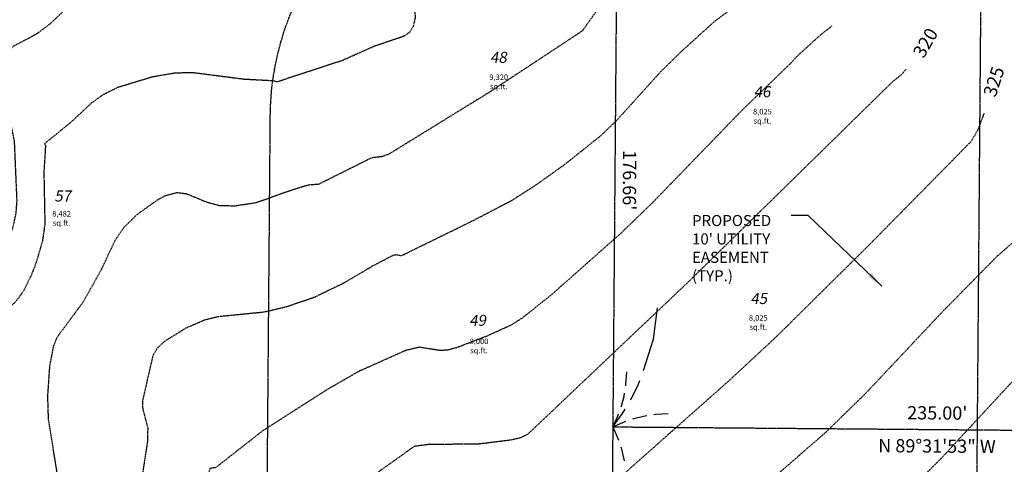
# Model space of a CAD drawing. Units: feet. Extents: x 8525 to 1304432, y 2508 to 102258.
# Drawn here: x 1300760 to 1301117, y 98952 to 99113 of the extents above; entities that cross this region are included whole.
import ezdxf
from ezdxf.enums import TextEntityAlignment as Align

# ---------------------------------------------------------------- set-up
doc = ezdxf.new("R2010")
doc.units = ezdxf.units.FT
doc.header["$MEASUREMENT"] = 0
for name, pattern in [('05056SV02$0$HIDDEN', [0.375, 0.25, -0.125]), ('05056SV02$0$PHANTOM2', [1.25, 0.625, -0.125, 0.125, -0.125, 0.125, -0.125]), ('CENTER2', [1.125, 0.75, -0.125, 0.125, -0.125])]:
    doc.linetypes.add(name, pattern=pattern)
for name, color, linetype in [('05056SV02$0$E-CN05- L-', 132, '05056SV02$0$HIDDEN'), ('05056SV02$0$E-CN05- T-', 132, 'Continuous'), ('05056SV02$0$E-CN10- L-', 143, '05056SV02$0$HIDDEN'), ('05056SV02$0$E-CN10- T-', 143, 'Continuous'), ('05056SV02$0$E-CROW-S', 101, 'Continuous'), ('05056SV02$0$E-LOTS-L', 181, '05056SV02$0$PHANTOM2'), ('05056SV02$0$E-LOTS-T', 181, 'Continuous'), ('P-PARCELLBLS-SC20', 1, 'Continuous'), ('P-PARCENO-SC20', 1, 'Continuous'), ('P-SSMN-T', 6, 'Continuous'), ('XREF-SV', 7, 'Continuous')]:
    doc.layers.add(name, color=color, linetype=linetype)
doc.layers.add('C-ROAD-CTLN', color=1, linetype='CENTER2', lineweight=35)
doc.styles.add('05056SV02$0$COMPLEX', font='complex.shx')
doc.styles.add('05056SV02$0$ROMANS', font='romans')
doc.styles.add('BE100', font='bold.shx', dxfattribs={"width": 1.25, "oblique": 10, "height": 12})
doc.styles.add('L100', font='simplex.shx', dxfattribs={"oblique": 10})
doc.styles.add('L100-SC40', font='simplex.shx', dxfattribs={"oblique": 10, "height": 3.2})
doc.dimstyles.new('DIM40', dxfattribs={"dimtxt": 3.2, "dimasz": 3, "dimexe": 1, "dimexo": 1, "dimgap": 1, "dimtad": 1, "dimzin": 0, "dimdsep": 46, "dimtxsty": 'L100-SC40', "dimcen": 0.09, "dimaunit": 1, "dimadec": 4, "dimazin": 0, "dimtfac": 1, "dimtofl": 0, "dimtmove": 0, "dimatfit": 3, "dimfxl": 1, "dimtolj": 1, "dimtzin": 0, "dimarcsym": 0})

# ---------------------------------------------------------------- blocks, each defined once
blk = doc.blocks.new('05056SV02')
at = {"layer": '05056SV02$0$E-CN05- L-', "flags": 128}
for points, elevation in [([(1300854.25, 99182.58), (1300854.17, 99177.15), (1300837.74, 99145.67), (1300833.86, 99139.27), (1300824.68, 99126.63), (1300822.94, 99124.72), (1300821.35, 99123.63), (1300818.04, 99122.97), (1300813.6, 99122.73), (1300806.22, 99121.65), (1300790.3, 99120.83), (1300782.12, 99118.92), (1300777.36, 99116.92), (1300771.3, 99111.12), (1300766.34, 99107.43), (1300757.8, 99102.92), (1300755.77, 99100.8), (1300754.12, 99097.5), (1300753.43, 99095.24), (1300752.49, 99089.44), (1300752.86, 99085.05), (1300757.29, 99073.94), (1300758.34, 99068.77), (1300759.26, 99047.23), (1300758.94, 99042.69), (1300757.89, 99037.7), (1300754.34, 99027.71), (1300751.99, 99023.05), (1300749.55, 99020.02), (1300740.91, 99014.16), (1300735.41, 99009.02), (1300735.41, 99009.02), (1300735.41, 99009.02), (1300735.41, 99009.02), (1300728.38, 99000.51), (1300727.19, 98999.17), (1300722.2, 98990.42), (1300719.3, 98984.12), (1300713.96, 98970.51), (1300710.92, 98965.04), (1300710.92, 98963.43), (1300712.76, 98960.82), (1300716.85, 98958.05), (1300720.51, 98957.02), (1300727.33, 98957.12), (1300730.9, 98956.73), (1300734.84, 98955.03), (1300739.24, 98951.29), (1300740.49, 98949.31), (1300741, 98947.34), (1300739.87, 98935.09), (1300738.84, 98933.19), (1300736.73, 98931.47), (1300730, 98927.25), (1300713.06, 98919.53), (1300704.78, 98914.22), (1300701.03, 98910.95), (1300699.19, 98907.94), (1300692.81, 98894.65), (1300683.67, 98873.77), (1300674.76, 98855.43), (1300658.81, 98836.34), (1300651.55, 98829.28), (1300642.17, 98822.42)], 295), ([(1300991.03, 99145.34), (1300977.9, 99127.98), (1300964.35, 99108.86), (1300963.43, 99108.15), (1300930.45, 99086.39), (1300894.13, 99064.04), (1300891.82, 99063.12), (1300887.81, 99062.65), (1300868.52, 99053.02), (1300865.31, 99052.86), (1300859.64, 99051.23), (1300845.91, 99046.34), (1300838.32, 99045.18), (1300832.61, 99045.32), (1300828.11, 99046.55), (1300820.87, 99049.57), (1300817.18, 99050), (1300812.8, 99048.81), (1300810.22, 99047.39), (1300802.87, 99042.16), (1300798.06, 99037.43), (1300794.86, 99032.76), (1300789.7, 99021.83), (1300783.35, 99010.5), (1300773.83, 98997.61), (1300772.49, 98994.38), (1300771.14, 98987.23), (1300770.4, 98976.3), (1300770.66, 98968.07), (1300773.97, 98947.49), (1300774.87, 98932.1), (1300774.83, 98926.64), (1300774.17, 98922.9), (1300772.14, 98918.58), (1300765.99, 98908.02), (1300757.95, 98896), (1300749.95, 98885.31), (1300737.74, 98867.35), (1300737.26, 98867.12), (1300736.25, 98865.49), (1300731.11, 98860.6), (1300721.75, 98853.89), (1300718.99, 98851.23), (1300714.32, 98844.77), (1300711.18, 98838.66), (1300709.62, 98833.68), (1300708.44, 98825.1), (1300707.4, 98820.51), (1300705.1, 98815.05), (1300695.93, 98800.47), (1300690.04, 98792.17), (1300679.49, 98779.69), (1300666.47, 98765.1)], 305), ([(1301054.56, 99110.38), (1301050.43, 99107.14), (1301041.82, 99099.3), (1301039.78, 99097.03), (1301021.95, 99079.8), (1300989.56, 99046.38), (1300978.11, 99035.32), (1300953.21, 99013.28), (1300942.4, 99004.64), (1300938.26, 99002.02), (1300929.1, 98997.88), (1300918.73, 98993.93), (1300915.19, 98992.98), (1300912.38, 98992.92), (1300905.11, 98994.08), (1300900.14, 98992.89), (1300882.96, 98985.21), (1300871.73, 98978.74), (1300848.4, 98963.83), (1300831.31, 98950.47), (1300829.26, 98950.18), (1300826.68, 98941.9), (1300825.04, 98932.52), (1300822.36, 98910.6), (1300822.03, 98910.29), (1300817.97, 98894.58), (1300816.73, 98891.31), (1300810.67, 98883.87), (1300800.98, 98870.57), (1300798.85, 98866.89), (1300797.72, 98864.02), (1300797.33, 98861.87), (1300796.26, 98859.45), (1300795.05, 98858.06), (1300792.33, 98857.73), (1300791.33, 98856.97), (1300789.43, 98853.88), (1300787.31, 98846.45), (1300786.18, 98844.37), (1300784.03, 98842.38), (1300776.71, 98838.88), (1300772.13, 98837.85), (1300759.86, 98837.64), (1300754.51, 98836.55), (1300748.6, 98834.41), (1300744.96, 98832.41), (1300742.6, 98829.42), (1300731.65, 98803.22), (1300726.46, 98787.33), (1300717.31, 98754.67), (1300715.42, 98741.24), (1300713.81, 98732.59), (1300712.59, 98730.49), (1300699.95, 98719.38), (1300698.85, 98718.3)], 315), ([(1301109.71, 99078.82), (1301107.51, 99072.9), (1301105.04, 99068.6), (1301105.04, 99068.6), (1301067.89, 99030.92), (1301034.53, 98997.94), (1301017.72, 98982.32), (1300968.85, 98939.01), (1300962.75, 98934.32), (1300959.5, 98932.56), (1300938.8, 98925.93), (1300931.66, 98925.3), (1300918.14, 98925.78), (1300914.54, 98925.31), (1300909.85, 98924.09), (1300899.77, 98920.53), (1300895.13, 98918.37), (1300874.48, 98906.72), (1300872.79, 98904.88), (1300873.21, 98896.94), (1300875.43, 98878.24), (1300863.87, 98869.66), (1300858.41, 98865.06), (1300854.14, 98860.45), (1300852.66, 98857.8), (1300851.35, 98848.75), (1300851.97, 98840.74), (1300851.76, 98837.9), (1300850.67, 98833.21), (1300849.13, 98830.35)], 325), ([(1301151.87, 99055.01), (1301151.63, 99054.61), (1301147.9, 99049.64), (1301141.16, 99044.38), (1301139.53, 99042.33), (1301138.38, 99039.26), (1301138, 99037.19), (1301138.11, 99032.7), (1301139.24, 99029.92), (1301139.24, 99029.92), (1301139.24, 99029.92), (1301143.5, 99024.43), (1301145.15, 99021.6), (1301145.79, 99017.81), (1301144.44, 99010.17), (1301143.03, 99006.38), (1301141.26, 99003.51), (1301130.56, 98993.06), (1301094.28, 98953.94), (1301084.92, 98944.57), (1301073.63, 98934.65), (1301048.7, 98915.59), (1301036.26, 98907.49), (1301026.2, 98902.62), (1300999.2, 98893.78), (1300987.57, 98888.25), (1300980.63, 98884.24), (1300973.53, 98879.42), (1300968.66, 98875.18), (1300957.99, 98862.71), (1300949.03, 98854.58), (1300942.16, 98849.4), (1300937.03, 98846.43), (1300927.06, 98842.26), (1300927.06, 98842.26), (1300921.83, 98834.9), (1300921.83, 98834.9), (1300921.83, 98834.9), (1300921.83, 98834.9), (1300921.83, 98834.9), (1300914.45, 98820.29), (1300901.34, 98792.62), (1300899.6, 98790.55), (1300883.54, 98776.16), (1300874.52, 98769.6), (1300866.64, 98764.54), (1300859.92, 98761.26), (1300853.46, 98758.73), (1300840.86, 98752.42), (1300832.15, 98747.4), (1300829.84, 98746.48), (1300826.9, 98746.57), (1300826.25, 98745.98), (1300826.14, 98745.12), (1300827.94, 98744.15), (1300828.27, 98743.39), (1300827.82, 98731.79), (1300825.15, 98709.73), (1300824.23, 98708.64), (1300816.97, 98694.22)], 335)]:
    blk.add_lwpolyline(points, dxfattribs=dict(at, elevation=elevation))
at = {"layer": '05056SV02$0$E-CN10- L-', "flags": 128}
for points, elevation in [([(1300928.17, 99168.84), (1300923.7, 99169.21), (1300909.47, 99171.37), (1300899.53, 99171.63), (1300898.39, 99171.92), (1300896.41, 99173.32), (1300895.39, 99172.9), (1300895, 99172.06), (1300896.25, 99167.84), (1300903.67, 99113.64), (1300902.89, 99110.24), (1300901.51, 99108.07), (1300899.58, 99106.73), (1300889.02, 99103.16), (1300877.21, 99097.9), (1300853.61, 99090.17), (1300851.89, 99090.54), (1300841.5, 99091.1), (1300822.75, 99093.51), (1300816.46, 99093.32), (1300808.52, 99091.96), (1300795.94, 99088.17), (1300790.5, 99085.49), (1300786.39, 99082.54), (1300778.57, 99075.27), (1300769.36, 99067.81), (1300769.69, 99067.13), (1300769.09, 99057.58), (1300769.45, 99038.7), (1300768.56, 99032.49), (1300766.3, 99024.78), (1300764.5, 99020.08), (1300761.63, 99014.26), (1300758.72, 99010.39), (1300755.6, 99007.72), (1300748.18, 99002.95), (1300740.34, 98995.91), (1300739, 98993.79), (1300737.96, 98991.2), (1300737.96, 98991.2), (1300737.96, 98991.2), (1300737.96, 98991.2), (1300744.71, 98977.77), (1300750.6, 98961.1), (1300752.69, 98953.87), (1300754.01, 98945.54), (1300754.41, 98934.73), (1300754.21, 98927.97), (1300753.53, 98921.37), (1300752.19, 98916.56), (1300750.14, 98912.87), (1300734.42, 98896.87), (1300732.01, 98895.6), (1300725.06, 98893.66), (1300721.02, 98890.67), (1300713.89, 98882.66), (1300702.35, 98863.14), (1300697.82, 98852.73), (1300696.63, 98850.94), (1300669.42, 98823.56), (1300638.6, 98793.25), (1300638.6, 98793.25), (1300638.6, 98793.25), (1300636.45, 98789.45), (1300634.02, 98788.71), (1300627.61, 98790.24), (1300621.87, 98792.66), (1300612.06, 98800.46), (1300611.59, 98801.95), (1300611.94, 98805.46), (1300611.87, 98817.43), (1300611.43, 98823.6), (1300610.62, 98828.67), (1300603.97, 98846.39), (1300603.97, 98846.39), (1300597.57, 98857.89), (1300597.57, 98857.89), (1300597.57, 98857.89), (1300597.57, 98857.89), (1300597.57, 98857.89), (1300597.57, 98857.89), (1300593.7, 98869.88), (1300591.67, 98878.63), (1300589.19, 98892.87), (1300587.22, 98900.58), (1300583.75, 98910.17), (1300574.92, 98929.16), (1300569.63, 98938.77), (1300541.03, 98980.83), (1300540.87, 98983.56), (1300540.45, 98984.77), (1300525.42, 99002.1), (1300516.95, 99010.48), (1300506.72, 99018.87), (1300496.62, 99028.29), (1300496.62, 99028.29), (1300483.37, 99035.1), (1300483.37, 99035.1), (1300483.37, 99035.1), (1300460.03, 99047.32), (1300449.1, 99052.47)], 300), ([(1301028.98, 99124.87), (1301011.77, 99111.8), (1301002.1, 99103.03), (1301001.27, 99102.36), (1300992.64, 99093.93), (1300976.72, 99076.32), (1300970.9, 99070.72), (1300957.75, 99060.21), (1300946.9, 99052.51), (1300938.46, 99047.12), (1300924.2, 99039.69), (1300898.66, 99027.19), (1300896.48, 99027.5), (1300895.43, 99027.24), (1300888.3, 99023.52), (1300877.45, 99017.15), (1300866.9, 99012.05), (1300857.1, 99008.71), (1300849, 99006.77), (1300832.38, 99005.11), (1300827.01, 99003.78), (1300820.54, 99000.97), (1300812.76, 98996.17), (1300810.19, 98993.69), (1300808.59, 98991.11), (1300804.77, 98974.45), (1300804.91, 98971.74), (1300806.73, 98964.84), (1300806.59, 98959.77), (1300803.6, 98940.36), (1300800.92, 98927.12), (1300795.71, 98910.78), (1300794.65, 98907.99)], 310), ([(1301081.43, 99094.72), (1301080.34, 99093.39), (1301079.37, 99092.43), (1301076.71, 99090.36), (1301001.83, 99017), (1300944.26, 98962.43), (1300941.41, 98961.14), (1300938.07, 98960.41), (1300926.59, 98959), (1300908.42, 98958.83), (1300903.21, 98958.13), (1300871.67, 98935.66), (1300856.84, 98923.77), (1300849.88, 98917.67), (1300847.78, 98914.81), (1300845.18, 98908.22), (1300839.05, 98894.67), (1300836.99, 98887.3), (1300835.81, 98880.77), (1300836.52, 98870.25), (1300836.03, 98864.73), (1300835.16, 98862.45), (1300832.38, 98859.44), (1300829.06, 98852.01), (1300826.44, 98844.16), (1300824.98, 98836.2), (1300823.65, 98832.32), (1300820.05, 98825.47), (1300817.63, 98823.37), (1300814.38, 98822.31), (1300814.16, 98822.27)], 320), ([(1301137.39, 99063.31), (1301133.75, 99053.9), (1301127.87, 99044.63), (1301128.73, 99041.79), (1301127.97, 99040.06), (1301123.02, 99034.46), (1301114.44, 99027.01), (1301094.8, 99007.08), (1301066.75, 98977.29), (1301052.47, 98963.36), (1301034.12, 98947.38), (1301002.11, 98922.35), (1300991.03, 98915.01), (1300981.86, 98910.19), (1300973.3, 98906.83), (1300952.78, 98900.21), (1300935.81, 98893.98), (1300931.66, 98893.3), (1300922.03, 98893.61), (1300918.77, 98892.54), (1300915, 98889.91), (1300908.71, 98883.47), (1300906.37, 98879.81), (1300904.86, 98876.18), (1300902.09, 98867.27), (1300899.38, 98860.27), (1300899.23, 98857.53), (1300899.59, 98855.26), (1300898.65, 98852.45), (1300891.54, 98841.75), (1300884.51, 98832.58), (1300869, 98813.62), (1300865.07, 98811.16), (1300862.18, 98810.16), (1300859.68, 98808.47), (1300857.25, 98804.62), (1300855.97, 98801), (1300855.03, 98792.26), (1300853.87, 98789.2), (1300849.68, 98783.69), (1300844.18, 98778.58), (1300841.6, 98777.14), (1300830.27, 98773.87), (1300825.53, 98773.4), (1300819, 98775.5), (1300816.39, 98775.91), (1300812.96, 98775.63), (1300801.6, 98773.32), (1300791.56, 98770.41), (1300772.91, 98763.14), (1300772.32, 98762.46), (1300772.63, 98760.27), (1300773.16, 98759.14), (1300776.89, 98755.35), (1300792.66, 98741.11), (1300796.23, 98736.63), (1300800.35, 98730.2), (1300802.02, 98726.5), (1300802.07, 98726.18)], 330)]:
    blk.add_lwpolyline(points, dxfattribs=dict(at, elevation=elevation))
at = {"layer": '05056SV02$0$E-CROW-S'}
for points in [[(1300986.29, 98985.71), (1300990.01, 98997.06), (1300991.38, 99008.29)], [(1300979.9, 98980.04), (1300979.99, 98980.61), (1300980.34, 98985.21)], [(1300981.67, 98974.99), (1300981.96, 98975.46), (1300984.4, 98980.48), (1300984.96, 98982.04)], [(1300981.67, 98974.99), (1300981.96, 98975.46), (1300984.4, 98980.48), (1300984.96, 98982.04)], [(1300978.22, 98972.44), (1300978.35, 98972.78), (1300979.31, 98976.38), (1300979.49, 98977.47)], [(1300975.21, 98965.25), (1300978.68, 98970.09), (1300979.64, 98971.67)], [(1300975.21, 98965.25), (1300976.87, 98968.86), (1300977.31, 98970.01)], [(1300990.07, 98969.69), (1300990.65, 98969.78), (1300995.25, 98970.05)], [(1300975.21, 98965.25), (1300978.84, 98966.86), (1300980, 98967.27)], [(1300982.45, 98968.14), (1300982.79, 98968.27), (1300986.4, 98969.17), (1300987.5, 98969.33)], [(1300975.21, 98965.25), (1300976.82, 98961.62), (1300977.23, 98960.47)], [(1300978.1, 98958.02), (1300978.22, 98957.68), (1300979.13, 98954.07), (1300979.29, 98952.97)]]:
    blk.add_lwpolyline(points, dxfattribs=at)
at = {"layer": '05056SV02$0$E-LOTS-L'}
for p, q in [((1300976.66, 99141.91), (1300975.21, 98965.25)), ((1300975.21, 98965.25), (1300973.27, 98727.07)), ((1300975.21, 98965.25), (1301210.21, 98963.33))]:
    blk.add_line(p, q, dxfattribs=at)
at = {"layer": '05056SV02$0$E-CN05- T-', "style": '05056SV02$0$COMPLEX'}
blk.add_text('325', height=4.8, rotation=71.9596, dxfattribs=at).set_placement((1301113.87, 99090.07), align=Align.MIDDLE)
at = {"layer": '05056SV02$0$E-CN10- T-', "style": '05056SV02$0$COMPLEX'}
blk.add_text('320', height=4.8, rotation=59.8451, dxfattribs=at).set_placement((1301089.02, 99104.01), align=Align.MIDDLE)
at = {"layer": '05056SV02$0$E-LOTS-T', "style": '05056SV02$0$ROMANS'}
for s, rotation, p in [("176.66'", 269.5294, (1300983.68, 99054.53)), ('N 89%%d31\'53" W', 359.5314, (1301092.68, 98960.69))]:
    blk.add_text(s, height=4.8, rotation=rotation, dxfattribs=at).set_placement(p, align=Align.TOP_CENTER)
blk.add_text("235.00'", height=4.8, rotation=359.5314, dxfattribs=at).set_placement((1301092.74, 98967.89), align=Align.CENTER)

msp = doc.modelspace()

# ---------------------------------------------------------------- block references
at = {"layer": 'XREF-SV'}
msp.add_blockref('05056SV02', (0, 0), dxfattribs=at)

# ---------------------------------------------------------------- next in the draw order: linework, layer by layer
at = {"layer": 'C-ROAD-CTLN', "color": 40, "linetype": 'CENTER2', "lineweight": -3}
for p, q in [((1301108.57006, 99130.53752), (1301102.9672, 98445.50708)), ((1300848.26866, 98727.94471), (1300851.13643, 99077.9493))]:
    msp.add_line(p, q, dxfattribs=at)
at = {"layer": 'C-ROAD-CTLN', "color": 40, "linetype": 'CENTER2', "lineweight": -3, "extrusion": (0, 0, -1)}
msp.add_arc((-1300951.13307, 99077.12997), 100, 0.4694438, 49.9063893, dxfattribs=at)

# ---------------------------------------------------------------- next in the draw order: texts
at = {"layer": 'P-PARCELLBLS-SC20', "char_height": 2, "attachment_point": 2, "style": 'L100'}
for s, insert, width in [('9,320 \\Psq.ft.', (1300933.88793, 99092.8634), 9.0049238), ('8,025 \\Psq.ft.', (1301029.43242, 99080.39517), 89.4938836), ('8,482 \\Psq.ft.', (1300775.52084, 99043.41107), 9.0049238), ('8,025 \\Psq.ft.', (1301027.93041, 99005.71475), 9.0049238), ('8,000 \\Psq.ft.', (1300926.73814, 98997.21496), 9.0049238)]:
    msp.add_mtext(s, dxfattribs=dict(at, insert=insert, width=width))
at = {"layer": 'P-PARCENO-SC20', "char_height": 4, "width": 4.1320425, "attachment_point": 2, "style": 'BE100'}
for s, insert in [('{\\Q10;48}', (1300933.78494, 99101.06231)), ('{\\Q10;46}', (1301029.30217, 99088.59623)), ('{\\Q10;57}', (1300775.92868, 99050.84897)), ('{\\Q10;45}', (1301028.12648, 99013.72295)), ('{\\Q10;49}', (1300926.25775, 99005.809))]:
    msp.add_mtext(s, dxfattribs=dict(at, insert=insert))
at = {"layer": 'P-SSMN-T', "insert": (1301003.91886, 99016.7133), "char_height": 4, "attachment_point": 7, "style": 'L100-SC40'}
msp.add_mtext("PROPOSED \\P10' UTILITY \\PEASEMENT \\P(TYP.)", dxfattribs=at)

# ---------------------------------------------------------------- next in the draw order: leaders
at = {"layer": 'P-SSMN-T'}
msp.add_leader([(1301072.63398, 99016.23074), (1301046.04582, 99041.81373), (1301039.82295, 99041.81373)], dimstyle='DIM40', override={"dimscale": 60, "dimasz": 0.1, "dimtad": 0, "dimclrd": 256}, dxfattribs=at)

doc.saveas('drawing.dxf')
